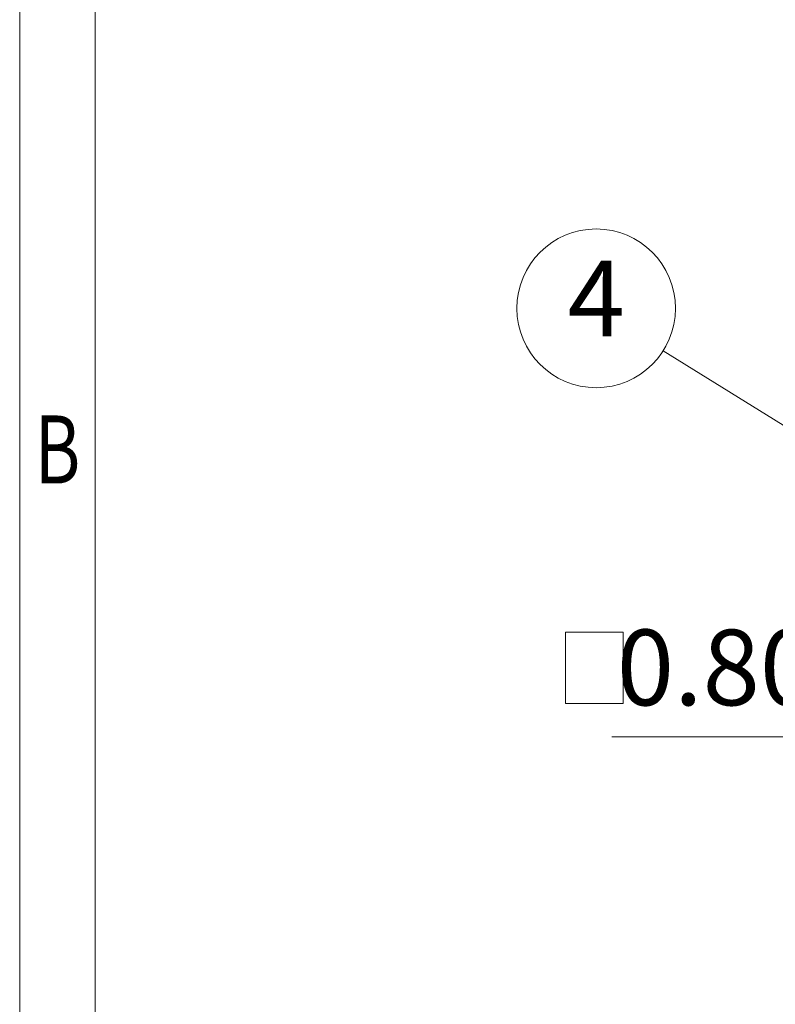
# Model space of a CAD drawing. Units: millimetres. Extents: x 3881 to 4178, y -1946 to -1732.
# Drawn here: x 3886 to 3911, y -1881 to -1848 of the extents above; entities that cross this region are included whole.
import ezdxf
from ezdxf.enums import TextEntityAlignment as Align

# ---------------------------------------------------------------- set-up
doc = ezdxf.new("R2010")
doc.units = ezdxf.units.MM
for name, color, linetype, lineweight in [('dim', 31, 'Continuous', 9), ('from', 7, 'Continuous', 13), ('text', 4, 'Continuous', 13)]:
    doc.layers.add(name, color=color, linetype=linetype, lineweight=lineweight)
doc.styles.add('BOM', font='gbenor.shx', dxfattribs={"width": 0.75, "oblique": 5.000002, "bigfont": 'gbcbig.shx'})
doc.styles.add('ISO', font='iso.shx', dxfattribs={"width": 0.8, "oblique": 5})
doc.styles.add('iso-2021', font='iso.shx', dxfattribs={"width": 0.8, "oblique": 5, "height": 2.5})
doc.styles.add('romantic', font='romantic.ttf')
doc.styles.add('TXT', font='txt.shx', dxfattribs={"bigfont": 'gbcbig.shx'})
doc.dimstyles.get("Standard").update_dxf_attribs({"dimtxt": 2.5, "dimasz": 2, "dimexe": 1, "dimexo": 0.5, "dimgap": 1, "dimtad": 1, "dimzin": 0, "dimdsep": 46, "dimtxsty": 'iso-2021', "dimblk": 'CLOSEDBLANK', "dimcen": 0.09, "dimclrd": 256, "dimclre": 256, "dimclrt": 256, "dimadec": 1, "dimazin": 0, "dimtfac": 1, "dimtmove": 0, "dimatfit": 0, "dimldrblk": 'CLOSEDBLANK', "dimfxl": 1, "dimtolj": 1, "dimtzin": 0, "dimlwd": -1, "dimlwe": -1, "dimarcsym": 0})
doc.dimstyles.new('YanXiu', dxfattribs={"dimtxt": 2.5, "dimasz": 2, "dimexe": 1, "dimexo": 0.5, "dimgap": 1, "dimtad": 1, "dimzin": 0, "dimdsep": 46, "dimtxsty": 'iso-2021', "dimblk": 'CLOSEDBLANK', "dimcen": 0.09, "dimclrd": 256, "dimclre": 256, "dimclrt": 256, "dimadec": 0, "dimazin": 0, "dimtfac": 1, "dimtmove": 0, "dimatfit": 0, "dimldrblk": 'CLOSEDBLANK', "dimfxl": 1, "dimtolj": 1, "dimtzin": 0, "dimlwd": -1, "dimlwe": -1, "dimarcsym": 0})

# ---------------------------------------------------------------- blocks, each defined once
blk = doc.blocks.new('对外图框')
at = {"layer": 'from', "color": 7, "lineweight": 9}
for p, q in [((1332.066, 991.409), (1332.066, 791.409)), ((1334.566, 988.909), (1334.566, 793.909))]:
    blk.add_line(p, q, dxfattribs=at)
at = {"layer": 'from', "color": 7}
blk.add_line((1334.566, 861.608), (1334.566, 793.909), dxfattribs=at)
at = {"layer": 'from', "color": 123, "lineweight": 9, "style": 'BOM', "width": 0.75}
blk.add_text('B', height=2.25, dxfattribs=at).set_placement((1333.316, 866.409), align=Align.MIDDLE_CENTER)
for tag, p, height in [('TL02', (1341.476, 984.908), 3), ('MM', (1581.013, 815.233), 2.5), ('1', (1611.572, 815.032), 2.5), ('1:1', (1581.013, 810.239), 2.5), ('TL-02-NAME-ASM.', (1577.329, 795.173), 2.5)]:
    blk.add_attdef(tag, p, '', height=height, dxfattribs=at)
at = {"layer": 'from', "color": 123, "lineweight": 9, "style": 'TXT'}
blk.add_attdef('唐麒贸', text='', height=3, dxfattribs=at).set_placement((1525.344, 816.385), align=Align.MIDDLE_CENTER)
at = {"layer": 'from', "color": 123, "lineweight": 9, "style": 'BOM'}
blk.add_attdef('DWG.DATE', text='', height=3, dxfattribs=at).set_placement((1544.32, 816.385), align=Align.MIDDLE_LEFT)
at = {"layer": 'from', "color": 123, "lineweight": 9, "style": 'BOM', "width": 0.75}
blk.add_attdef('1', text='', height=2.5, dxfattribs=at).set_placement((1609.557, 815.032), align=Align.RIGHT)
at = {"layer": 'from', "color": 123, "lineweight": 30, "style": 'romantic', "flags": 12}
blk.add_attdef('TLB-100-XP-XC', text='', height=3, dxfattribs=at).set_placement((1596.217, 803.976), align=Align.MIDDLE_CENTER)
blk = doc.blocks.new('_ClosedBlank')
at = {"color": 0, "linetype": 'ByBlock', "lineweight": -2}
for p, q in [((-1, 0.167), (0, 0)), ((-1, 0.167), (-1, -0.167)), ((0, 0), (-1, -0.167))]:
    blk.add_line(p, q, dxfattribs=at)
blk = doc.blocks.new('*D11')
at = {"layer": 'Defpoints', "color": 0}
for p in [(3916.777, -1866.803), (3918.377, -1866.803), (3916.777, -1871.864)]:
    blk.add_point(p, dxfattribs=at)
at = {"layer": 'dim'}
for p, q in [((3916.777, -1867.303), (3916.777, -1872.864)), ((3918.377, -1867.303), (3918.377, -1872.864)), ((3914.777, -1871.864), (3905.831, -1871.864)), ((3918.377, -1871.864), (3916.777, -1871.864)), ((3920.377, -1871.864), (3922.377, -1871.864))]:
    blk.add_line(p, q, dxfattribs=at)
at = {"layer": 'dim', "xscale": 2, "yscale": 2, "zscale": 2}
blk.add_blockref('_ClosedBlank', (3916.777, -1871.864), dxfattribs=at)
at = {"layer": 'dim', "xscale": 2, "yscale": 2, "zscale": 2, "rotation": 180}
blk.add_blockref('_ClosedBlank', (3918.377, -1871.864), dxfattribs=at)
at = {"layer": 'dim', "insert": (3909.304, -1869.57), "char_height": 2.5, "attachment_point": 5, "style": 'ISO'}
blk.add_mtext('\\A1;0.80', dxfattribs=at)

msp = doc.modelspace()

# ---------------------------------------------------------------- linework, layer by layer
at = {"layer": 'dim'}
msp.add_lwpolyline([(3904.289, -1868.402), (3906.203, -1868.402), (3906.203, -1870.759), (3904.289, -1870.759)], close=True, dxfattribs=at)
at = {"layer": 'text'}
msp.add_circle((3905.308, -1857.692), 2.625, dxfattribs=at)

# ---------------------------------------------------------------- block references
at = {"layer": 'dim'}
msp.add_blockref('对外图框', (2554.171, -2728.768), dxfattribs=at)

# ---------------------------------------------------------------- texts
at = {"layer": 'text', "style": 'TXT'}
msp.add_text('4', height=2.5, dxfattribs=at).set_placement((3905.308, -1857.692), align=Align.MIDDLE)

# ---------------------------------------------------------------- dimensions: what is measured, and where the dimension line sits
at = {"layer": 'dim'}
dim = msp.add_linear_dim(base=(3916.777, -1871.864), p1=(3918.377, -1866.803), p2=(3916.777, -1866.803), dimstyle='Standard', override={"dimlfac": 0.5, "dimtxsty": 'ISO'}, dxfattribs=at)
dim.commit()
dim.dimension.update_dxf_attribs({"geometry": '*D11', "text_midpoint": (3909.304, -1871.864), "dimtype": 128})

# ---------------------------------------------------------------- leaders
msp.add_leader([(3917.577, -1865.337), (3907.525, -1859.098)], dimstyle='YanXiu', override={"dimasz": 1.5, "dimldrblk": 'DotSmall'}, dxfattribs=at)

doc.saveas('drawing.dxf')
